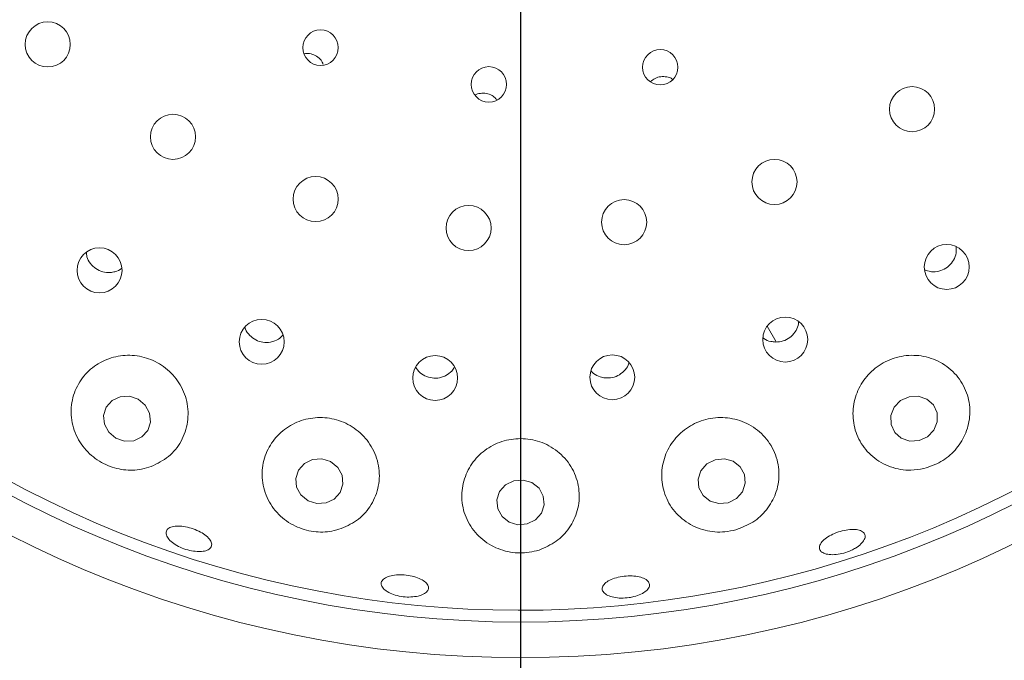
# Model space of a CAD drawing. Units: millimetres. Extents: x 5 to 415, y 5 to 292.
# Drawn here: x 97 to 102, y 122 to 126 of the extents above; entities that cross this region are included whole.
import ezdxf

# ---------------------------------------------------------------- set-up
doc = ezdxf.new("R2010")
doc.units = ezdxf.units.MM
doc.layers.add('BEMAßUNG', color=96, linetype='Continuous')
doc.styles.add('SLDTEXTSTYLE0', font='TXT', dxfattribs={"width": 0.75})
doc.dimstyles.new('SLDDIMSTYLE1', dxfattribs={"dimtxt": 3.704167, "dimasz": 3.302, "dimexe": 0, "dimexo": 0.0625, "dimgap": 0.926042, "dimtad": 1, "dimlfac": 16, "dimrnd": 1e-09, "dimzin": 12, "dimdsep": 46, "dimtxsty": 'SLDTEXTSTYLE0', "dimsah": 1, "dimcen": 0.09, "dimadec": 0, "dimazin": 3, "dimtfac": 1, "dimtofl": 0, "dimtmove": 0, "dimatfit": 3, "dimfxl": 0, "dimfrac": 2, "dimtolj": 1, "dimtzin": 12, "dimarcsym": 0})

# ---------------------------------------------------------------- blocks, each defined once
blk = doc.blocks.new('_D_28')
at = {"layer": 'BEMAßUNG'}
for p, q in [((61.9459, 127.3921), (61.9459, 93.8621)), ((99.4459, 127.3921), (99.4459, 93.8621)), ((99.4459, 94.8621), (61.9459, 94.8621))]:
    blk.add_line(p, q, dxfattribs=at)
for points in [[(61.9459, 94.8621), (65.2479, 94.3541), (65.2479, 95.3701)], [(99.4459, 94.8621), (96.1439, 95.3701), (96.1439, 94.3541)]]:
    blk.add_solid(points, dxfattribs=at)
at = {"layer": 'BEMAßUNG', "insert": (75.9781, 99.637), "char_height": 3.70417, "attachment_point": 1, "style": 'SLDTEXTSTYLE0'}
blk.add_mtext('600', dxfattribs=at)

msp = doc.modelspace()

# ---------------------------------------------------------------- linework, layer by layer
at = {"color": 7, "linetype": 'Continuous', "lineweight": 15}
msp.add_line((100.74406, 124.22894), (100.79145, 124.14687), dxfattribs=at)
at = {"color": 7, "linetype": 'Continuous', "lineweight": 15, "flags": 128}
for points in [[(97.43507, 123.84539), (97.38891, 123.86104), (97.34077, 123.85872), (97.29798, 123.83877), (97.26707, 123.80424), (97.25273, 123.76039), (97.25715, 123.71388), (97.27965, 123.6718), (97.31682, 123.64056), (97.36299, 123.62491), (97.41112, 123.62723), (97.45391, 123.64717), (97.48482, 123.6817), (97.49917, 123.72556), (97.49475, 123.77207), (97.47224, 123.81414), (97.43507, 123.84539)], [(101.62006, 123.68277), (101.63773, 123.72678), (101.63683, 123.77326), (101.6175, 123.81513), (101.58268, 123.84602), (101.53769, 123.86121), (101.48935, 123.85841), (101.44504, 123.83803), (101.4115, 123.80318), (101.39384, 123.75916), (101.39473, 123.71268), (101.41406, 123.67081), (101.44888, 123.63993), (101.49388, 123.62473), (101.54221, 123.62754), (101.58652, 123.64792), (101.62006, 123.68277)], [(98.44718, 123.51708), (98.40069, 123.53175), (98.35224, 123.52853), (98.3092, 123.50789), (98.27812, 123.473), (98.26374, 123.42916), (98.26824, 123.38304), (98.29094, 123.34166), (98.32839, 123.31133), (98.37487, 123.29666), (98.42333, 123.29989), (98.46637, 123.32052), (98.49744, 123.35541), (98.51183, 123.39926), (98.50732, 123.44538), (98.48462, 123.48675), (98.44718, 123.51708)], [(100.56449, 123.51908), (100.51816, 123.5322), (100.46967, 123.52736), (100.42638, 123.5053), (100.39492, 123.46936), (100.38004, 123.42503), (100.38404, 123.37905), (100.40628, 123.33842), (100.44339, 123.30933), (100.48973, 123.29621), (100.53823, 123.30105), (100.5815, 123.32312), (100.61297, 123.35905), (100.62784, 123.40339), (100.62385, 123.44937), (100.60161, 123.48999), (100.56449, 123.51908)], [(99.50576, 123.40674), (99.45921, 123.42051), (99.41063, 123.4164), (99.36742, 123.39502), (99.33615, 123.35963), (99.32158, 123.31562), (99.32593, 123.26969), (99.34854, 123.22883), (99.38597, 123.19926), (99.43251, 123.18548), (99.48109, 123.1896), (99.52431, 123.21098), (99.55558, 123.24637), (99.57015, 123.29038), (99.5658, 123.33631), (99.54319, 123.37717), (99.50576, 123.40674)]]:
    msp.add_lwpolyline(points, dxfattribs=at)
at = {"color": 7, "linetype": 'Continuous', "lineweight": 15}
for centre, radius in [((99.44586, 128.39208), 12.0625), ((99.44586, 128.39208), 5.90625), ((99.44586, 128.39208), 5.71875), ((96.95898, 125.71186), 0.11875), ((98.39409, 125.69478), 0.09334), ((100.18096, 125.59176), 0.09309), ((99.27945, 125.50168), 0.09323), ((101.5055, 125.37115), 0.11875), ((97.61774, 125.22568), 0.11875), ((100.78164, 124.98858), 0.11875), ((98.36816, 124.89827), 0.11875), ((99.9908, 124.77667), 0.11875), ((99.17263, 124.74606), 0.11875), ((97.23137, 124.5234), 0.11825), ((101.68785, 124.54127), 0.11835), ((98.08436, 124.14745), 0.11816), ((100.83844, 124.15945), 0.11832), ((98.99679, 123.95713), 0.11806), ((99.92873, 123.96076), 0.11796)]:
    msp.add_circle(centre, radius, dxfattribs=at)
msp.add_arc((99.44586, 128.39208), 5.65625, 149.55862, 138.90412, dxfattribs=at)
for points, knots in [([(98.40844, 125.6055), (98.40633, 125.61105), (98.40051, 125.62637), (98.38062, 125.64607), (98.35272, 125.6608), (98.32697, 125.66634), (98.3126, 125.66323), (98.30842, 125.66232)], [0, 0, 0, 0, 0.1432746, 0.3953989, 0.646813, 0.8972891, 1, 1, 1, 1]), ([(100.24612, 125.52793), (100.24545, 125.52852), (100.23698, 125.53593), (100.2148, 125.54213), (100.18342, 125.5438), (100.15285, 125.53503), (100.13726, 125.52215), (100.12978, 125.51597)], [0, 0, 0, 0, 0.0213144, 0.2714734, 0.5213237, 0.7702577, 1, 1, 1, 1]), ([(99.32092, 125.42132), (99.31521, 125.42754), (99.3024, 125.44148), (99.27439, 125.45357), (99.243, 125.45633), (99.21907, 125.45262), (99.20865, 125.4457), (99.20688, 125.44453)], [0, 0, 0, 0, 0.2016762, 0.4517214, 0.7009408, 0.9492862, 1, 1, 1, 1]), ([(97.16172, 124.61894), (97.16243, 124.61092), (97.16428, 124.5898), (97.18201, 124.55885), (97.21102, 124.53094), (97.24787, 124.51424), (97.28306, 124.51018), (97.30389, 124.5146), (97.31192, 124.5163)], [0, 0, 0, 0, 0.1172826, 0.3091458, 0.5000756, 0.6903044, 0.8806101, 1, 1, 1, 1]), ([(101.62738, 124.51621), (101.64047, 124.51848), (101.66666, 124.523), (101.70079, 124.54548), (101.72572, 124.57667), (101.7395, 124.61215), (101.73812, 124.63587), (101.7375, 124.64654)], [0, 0, 0, 0, 0.2072665, 0.4145464, 0.6218215, 0.8299399, 1, 1, 1, 1]), ([(97.31192, 124.5163), (97.32496, 124.52015), (97.33801, 124.524), (97.34752, 124.53315), (97.34753, 124.53316)], [0, 0, 0, 0, 0.9989555, 1, 1, 1, 1]), ([(101.57286, 124.52627), (101.5825, 124.5224), (101.59995, 124.51541), (101.6189, 124.51597), (101.62738, 124.51621)], [0, 0, 0, 0, 0.552735, 1, 1, 1, 1]), ([(100.78748, 124.1463), (100.80075, 124.14729), (100.8273, 124.14929), (100.8635, 124.16832), (100.89096, 124.19698), (100.90668, 124.22645), (100.90766, 124.24543), (100.90796, 124.25138)], [0, 0, 0, 0, 0.2238685, 0.4477277, 0.6718375, 0.8970959, 1, 1, 1, 1]), ([(97.99639, 124.22491), (97.99719, 124.22133), (98.00084, 124.20494), (98.02015, 124.18017), (98.05177, 124.15561), (98.09041, 124.14324), (98.12584, 124.14318), (98.14607, 124.1499), (98.15385, 124.15248)], [0, 0, 0, 0, 0.0575032, 0.262586, 0.4667439, 0.6699939, 0.8730447, 1, 1, 1, 1]), ([(98.15385, 124.15248), (98.16618, 124.15814), (98.1826, 124.16566), (98.19298, 124.17976), (98.19556, 124.18327)], [0, 0, 0, 0, 0.7513242, 1, 1, 1, 1]), ([(100.72112, 124.16938), (100.72276, 124.1678), (100.73387, 124.1572), (100.75773, 124.14909), (100.77919, 124.14708), (100.78748, 124.1463)], [0, 0, 0, 0, 0.0964779, 0.6507331, 1, 1, 1, 1]), ([(97.50347, 123.49131), (97.53547, 123.50704), (97.59942, 123.53847), (97.66582, 123.6228), (97.70062, 123.72418), (97.69653, 123.8335), (97.65488, 123.9339), (97.58323, 124.01295), (97.49182, 124.06334), (97.39091, 124.08175), (97.29046, 124.06751), (97.20003, 124.02215), (97.12877, 123.94921), (97.08539, 123.85468), (97.07737, 123.74814), (97.1081, 123.64342), (97.17316, 123.5561), (97.26065, 123.49712), (97.35739, 123.47), (97.44055, 123.4717), (97.48676, 123.48611), (97.50347, 123.49131)], [0, 0, 0, 0, 0.0566689, 0.1132737, 0.1714154, 0.2289558, 0.2842715, 0.3372054, 0.388503, 0.4391019, 0.4898754, 0.5416637, 0.5952569, 0.6511372, 0.7089359, 0.7669471, 0.8226101, 0.8744518, 0.9235061, 0.9723454, 1, 1, 1, 1]), ([(101.56747, 123.48078), (101.59837, 123.49102), (101.66014, 123.51149), (101.7356, 123.5757), (101.78887, 123.65758), (101.81408, 123.75417), (101.80573, 123.85701), (101.76058, 123.95388), (101.68234, 124.02988), (101.58246, 124.07355), (101.47554, 124.08065), (101.37441, 124.05304), (101.28897, 123.9957), (101.22678, 123.91533), (101.19348, 123.81982), (101.19295, 123.71811), (101.22704, 123.62042), (101.2946, 123.53827), (101.38877, 123.48449), (101.48551, 123.46702), (101.54481, 123.47698), (101.56747, 123.48078)], [0, 0, 0, 0, 0.0487852, 0.0975551, 0.1470582, 0.1994262, 0.2551966, 0.3131613, 0.3709997, 0.4268283, 0.4802042, 0.5317587, 0.5824227, 0.633087, 0.6845947, 0.7377555, 0.7931528, 0.8506439, 0.9088096, 0.9651417, 1, 1, 1, 1]), ([(98.8927, 124.0151), (98.90031, 124.00448), (98.91561, 123.98312), (98.95081, 123.96269), (98.99015, 123.95418), (99.02554, 123.95782), (99.04501, 123.96656), (99.05248, 123.96991)], [0, 0, 0, 0, 0.2153333, 0.4329243, 0.649431, 0.8654379, 1, 1, 1, 1]), ([(99.05248, 123.96991), (99.06398, 123.97699), (99.08275, 123.98855), (99.09336, 124.00734), (99.09747, 124.01462)], [0, 0, 0, 0, 0.612761, 1, 1, 1, 1]), ([(99.81679, 123.99595), (99.82108, 123.99085), (99.83384, 123.97571), (99.86041, 123.96291), (99.8817, 123.95912), (99.8899, 123.95766)], [0, 0, 0, 0, 0.2379813, 0.7062644, 1, 1, 1, 1]), ([(99.8899, 123.95766), (99.90322, 123.95749), (99.92987, 123.95714), (99.9677, 123.97286), (99.99698, 123.99912), (100.01371, 124.02264), (100.01608, 124.0367), (100.01628, 124.03793)], [0, 0, 0, 0, 0.2435118, 0.4870144, 0.731093, 0.9765423, 1, 1, 1, 1]), ([(98.50321, 123.16475), (98.53496, 123.17966), (98.5984, 123.20946), (98.666, 123.28968), (98.7044, 123.3874), (98.70533, 123.49577), (98.66752, 123.5983), (98.59729, 123.68066), (98.50563, 123.73384), (98.40387, 123.75423), (98.30249, 123.74155), (98.21113, 123.69787), (98.13856, 123.62722), (98.09275, 123.53558), (98.08059, 123.43147), (98.10631, 123.32692), (98.16821, 123.23674), (98.25641, 123.17392), (98.35596, 123.14476), (98.44062, 123.14604), (98.48698, 123.15989), (98.50321, 123.16475)], [0, 0, 0, 0, 0.054647, 0.1091962, 0.1663156, 0.2245234, 0.2815061, 0.3360733, 0.3884238, 0.4394194, 0.4899809, 0.5409692, 0.5932176, 0.6474666, 0.7040097, 0.7621125, 0.8196909, 0.8742657, 0.9250655, 0.9737686, 1, 1, 1, 1]), ([(100.5787, 123.15866), (100.60975, 123.17046), (100.67179, 123.19405), (100.74435, 123.26267), (100.79335, 123.34902), (100.81156, 123.45018), (100.79313, 123.55492), (100.73736, 123.64846), (100.65202, 123.71651), (100.55016, 123.75085), (100.44501, 123.74986), (100.3476, 123.71598), (100.26696, 123.6539), (100.2105, 123.56997), (100.18406, 123.47192), (100.19189, 123.36904), (100.23574, 123.27277), (100.31262, 123.19606), (100.41209, 123.1513), (100.50578, 123.1426), (100.55947, 123.15442), (100.5787, 123.15866)], [0, 0, 0, 0, 0.0498677, 0.0996654, 0.1515274, 0.2068394, 0.2646202, 0.3226251, 0.3788108, 0.4325228, 0.4842868, 0.5350256, 0.5856398, 0.6369746, 0.6898513, 0.7449095, 0.8021529, 0.8603644, 0.9171241, 0.9703197, 1, 1, 1, 1]), ([(99.54308, 123.05207), (99.57449, 123.06557), (99.63723, 123.09256), (99.70705, 123.16709), (99.75068, 123.25941), (99.75982, 123.36504), (99.73027, 123.46955), (99.66528, 123.55739), (99.57534, 123.61682), (99.47307, 123.64268), (99.37, 123.63455), (99.27614, 123.59483), (99.20023, 123.52792), (99.14976, 123.43994), (99.13102, 123.33881), (99.1485, 123.23486), (99.20275, 123.1413), (99.28748, 123.07188), (99.38871, 123.03648), (99.47736, 123.0345), (99.52616, 123.04754), (99.54308, 123.05207)], [0, 0, 0, 0, 0.0521162, 0.1041307, 0.158946, 0.2164947, 0.2746179, 0.3311447, 0.3852028, 0.4371947, 0.4880254, 0.538606, 0.5897859, 0.6423954, 0.6971191, 0.7540903, 0.8122932, 0.8694288, 0.9231952, 0.9733609, 1, 1, 1, 1]), ([(97.74511, 123.04429), (97.73204, 123.04569), (97.70589, 123.04848), (97.66488, 123.06196), (97.62838, 123.08061), (97.60002, 123.10294), (97.58309, 123.12615), (97.5794, 123.14757), (97.58939, 123.16471), (97.61193, 123.17568), (97.64456, 123.17929), (97.68361, 123.17527), (97.72465, 123.16417), (97.76305, 123.14731), (97.79453, 123.12654), (97.81554, 123.10405), (97.82367, 123.08225), (97.81795, 123.0635), (97.79892, 123.05007), (97.77274, 123.0439), (97.7528, 123.04418), (97.74511, 123.04429)], [0, 0, 0, 0, 0.0536522, 0.107306, 0.1609467, 0.2145807, 0.2682131, 0.3218623, 0.3755651, 0.4293322, 0.4831424, 0.5369071, 0.5905685, 0.6441316, 0.6976781, 0.7512976, 0.8050133, 0.8587904, 0.9125603, 0.9662919, 1, 1, 1, 1]), ([(101.18601, 123.05094), (101.17307, 123.04567), (101.14718, 123.03513), (101.10585, 123.0275), (101.06855, 123.02716), (101.03902, 123.03448), (101.02074, 123.04841), (101.01577, 123.06734), (101.02467, 123.08915), (101.04646, 123.11147), (101.07864, 123.13187), (101.1175, 123.14815), (101.1586, 123.15852), (101.19736, 123.16181), (101.22948, 123.15757), (101.25142, 123.14612), (101.26069, 123.12866), (101.25623, 123.1071), (101.23842, 123.08406), (101.21317, 123.06462), (101.19356, 123.05475), (101.18601, 123.05094)], [0, 0, 0, 0, 0.0536405, 0.1072818, 0.1609164, 0.2145469, 0.2681908, 0.3218819, 0.3756366, 0.4294403, 0.483224, 0.5369082, 0.5904886, 0.6440292, 0.6976302, 0.751326, 0.805094, 0.8588709, 0.9126114, 0.9663122, 1, 1, 1, 1]), ([(98.90731, 122.81014), (98.89497, 122.80798), (98.87028, 122.80368), (98.82742, 122.80579), (98.78627, 122.81419), (98.75073, 122.82845), (98.725, 122.84669), (98.71189, 122.86678), (98.71288, 122.88638), (98.72788, 122.90326), (98.75523, 122.9156), (98.79187, 122.9221), (98.83362, 122.92215), (98.87575, 122.91582), (98.91353, 122.90383), (98.94276, 122.88741), (98.96014, 122.86828), (98.9637, 122.84845), (98.95286, 122.83024), (98.93224, 122.81719), (98.91425, 122.8121), (98.90731, 122.81014)], [0, 0, 0, 0, 0.0536572, 0.1073135, 0.1609599, 0.2145959, 0.2682251, 0.3218681, 0.3755448, 0.4292896, 0.4830936, 0.536886, 0.5905867, 0.6441796, 0.6977211, 0.7513062, 0.8049901, 0.8587512, 0.9125277, 0.9662762, 1, 1, 1, 1]), ([(100.01721, 122.80208), (100.00316, 122.80071), (99.97505, 122.79796), (99.93516, 122.80253), (99.90271, 122.81297), (99.88118, 122.82857), (99.87305, 122.84731), (99.87923, 122.8671), (99.89907, 122.88575), (99.93031, 122.90126), (99.96941, 122.91198), (100.01188, 122.91679), (100.05295, 122.91518), (100.08804, 122.90728), (100.11325, 122.89383), (100.12575, 122.87622), (100.12407, 122.85637), (100.10839, 122.83652), (100.08047, 122.81915), (100.0481, 122.80752), (100.0258, 122.80359), (100.01721, 122.80208)], [0, 0, 0, 0, 0.0536346, 0.1072719, 0.1609063, 0.2145365, 0.268197, 0.3219195, 0.3757068, 0.4295114, 0.483252, 0.5368801, 0.5904301, 0.6439886, 0.6976345, 0.7513751, 0.8051559, 0.8589157, 0.9126357, 0.9663226, 1, 1, 1, 1])]:
    msp.add_open_spline(points, degree=3, knots=knots, dxfattribs=at)

# ---------------------------------------------------------------- dimensions: what is measured, and where the dimension line sits
at = {"layer": 'BEMAßUNG'}
dim = msp.add_linear_dim(base=(61.94586, 94.8621), p1=(99.44586, 128.39208), p2=(61.94586, 128.39208), dimstyle='SLDDIMSTYLE1', dxfattribs=at)
dim.commit()
dim.dimension.update_dxf_attribs({"geometry": '_D_28', "text_midpoint": (80.08357, 94.8621), "dimtype": 160})

doc.saveas('drawing.dxf')
